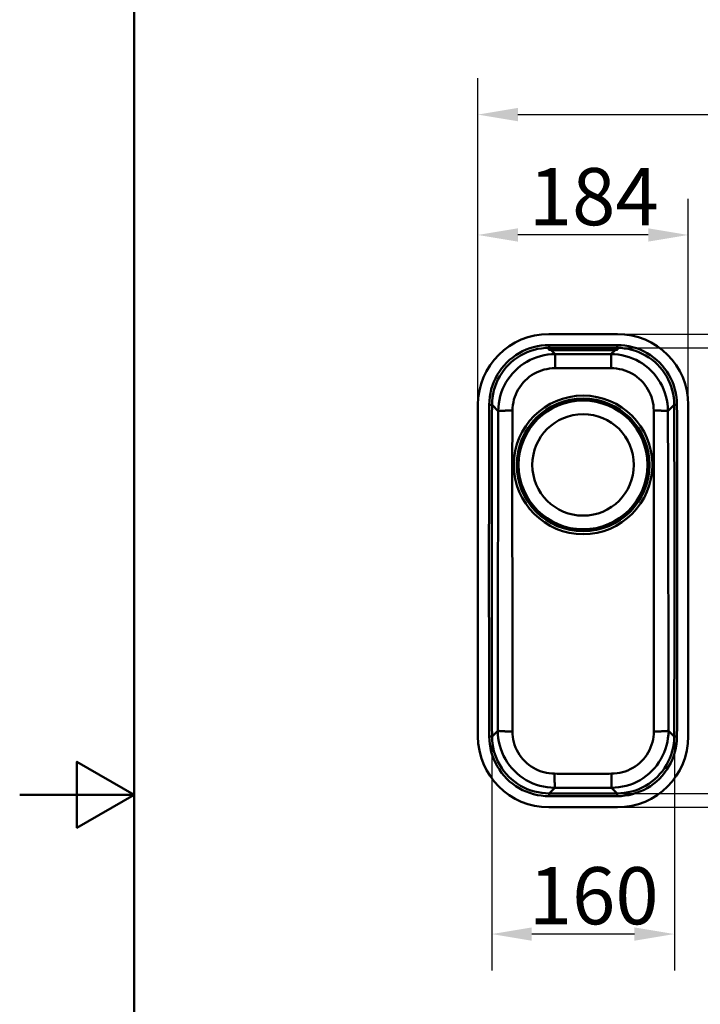
# Model space of a CAD drawing. Units: millimetres. Extents: x 0 to 2100, y 0 to 2970.
# Drawn here: x 0 to 595, y 1302 to 2163 of the extents above; entities that cross this region are included whole.
import ezdxf

# ---------------------------------------------------------------- set-up
doc = ezdxf.new("R2010")
doc.units = ezdxf.units.MM
doc.header["$LTSCALE"] = 10
for name, color, linetype, lineweight in [('Dimensions(ISO)', 7, 'Continuous', 25), ('Sketch Geometry(ISO)', 7, 'Continuous', 50), ('Visible Edges(ISO)', 7, 'Continuous', 50), ('Visible Tangent Edges(ISO)', 7, 'Continuous', 50)]:
    doc.layers.add(name, color=color, linetype=linetype, lineweight=lineweight)
doc.styles.add('Text__5.0mm', font='arial.ttf', dxfattribs={"width": 0.9})
doc.dimstyles.new('KS-Marketing', dxfattribs={"dimscale": 10, "dimtxt": 5, "dimasz": 3.5, "dimexe": 3.175, "dimexo": 0, "dimgap": 0.8, "dimtad": 1, "dimdec": 1, "dimrnd": 1e-08, "dimtxsty": 'Text__5.0mm', "dimcen": 0.09, "dimdle": 10, "dimclrd": 7, "dimclre": 7, "dimclrt": 7, "dimadec": 0, "dimazin": 2, "dimtfac": 0.7, "dimtdec": 4, "dimtmove": 0, "dimatfit": 3, "dimfxl": 1, "dimtolj": 1, "dimlwd": 25, "dimlwe": 25, "dimarcsym": 0})

# ---------------------------------------------------------------- blocks, each defined once
blk = doc.blocks.new('*D6')
at = {"layer": 'Defpoints', "color": 0, "linetype": 'Continuous', "transparency": 16777216}
for p in [(522.77, 1888.1), (522.77, 1474.1), (1222.77, 1474.1)]:
    blk.add_point(p, dxfattribs=at)
at = {"layer": 'Dimensions(ISO)', "color": 7, "linetype": 'Continuous', "lineweight": 25, "transparency": 16777216}
for p, q in [((522.77, 1888.1), (1254.52, 1888.1)), ((1222.77, 1853.1), (1222.77, 1509.1)), ((522.77, 1474.1), (1254.52, 1474.1))]:
    blk.add_line(p, q, dxfattribs=at)
at = {"layer": 'Dimensions(ISO)', "color": 7, "linetype": 'Continuous', "transparency": 16777216}
for points in [[(1216.94, 1853.1), (1228.6, 1853.1), (1222.77, 1888.1)], [(1216.94, 1509.1), (1228.6, 1509.1), (1222.77, 1474.1)]]:
    blk.add_solid(points, dxfattribs=at)
at = {"layer": 'Dimensions(ISO)', "color": 7, "linetype": 'Continuous', "lineweight": 25, "transparency": 16777216, "insert": (1189.67, 1630.58), "char_height": 50, "attachment_point": 4, "rotation": 90, "style": 'Text__5.0mm'}
blk.add_mtext('\\A1;414', dxfattribs=at)
blk = doc.blocks.new('*D7')
at = {"layer": 'Defpoints', "color": 0, "linetype": 'Continuous', "transparency": 16777216}
for p in [(492.77, 1875.98), (492.77, 1486.23), (1105.31, 1486.23)]:
    blk.add_point(p, dxfattribs=at)
at = {"layer": 'Dimensions(ISO)', "color": 7, "linetype": 'Continuous', "lineweight": 25, "transparency": 16777216}
for p, q in [((492.77, 1875.98), (1137.06, 1875.98)), ((1105.31, 1840.98), (1105.31, 1521.23)), ((492.77, 1486.23), (1137.06, 1486.23))]:
    blk.add_line(p, q, dxfattribs=at)
at = {"layer": 'Dimensions(ISO)', "color": 7, "linetype": 'Continuous', "transparency": 16777216}
for points in [[(1099.48, 1840.98), (1111.14, 1840.98), (1105.31, 1875.98)], [(1099.48, 1521.23), (1111.14, 1521.23), (1105.31, 1486.23)]]:
    blk.add_solid(points, dxfattribs=at)
at = {"layer": 'Dimensions(ISO)', "color": 7, "linetype": 'Continuous', "lineweight": 25, "transparency": 16777216, "insert": (1071.76, 1631.48), "char_height": 50, "attachment_point": 4, "rotation": 90, "style": 'Text__5.0mm'}
blk.add_mtext('\\A1;390', dxfattribs=at)
blk = doc.blocks.new('*D8')
at = {"layer": 'Defpoints', "color": 0, "linetype": 'Continuous', "transparency": 16777216}
for p in [(412.89, 1681.1), (572.65, 1681.1), (412.89, 1363.16)]:
    blk.add_point(p, dxfattribs=at)
at = {"layer": 'Dimensions(ISO)', "color": 7, "linetype": 'Continuous', "lineweight": 25, "transparency": 16777216}
for p, q in [((412.89, 1681.1), (412.89, 1331.41)), ((572.65, 1681.1), (572.65, 1331.41)), ((537.65, 1363.16), (447.89, 1363.16))]:
    blk.add_line(p, q, dxfattribs=at)
at = {"layer": 'Dimensions(ISO)', "color": 7, "linetype": 'Continuous', "transparency": 16777216}
for points in [[(447.89, 1368.99), (447.89, 1357.33), (412.89, 1363.16)], [(537.65, 1368.99), (537.65, 1357.33), (572.65, 1363.16)]]:
    blk.add_solid(points, dxfattribs=at)
at = {"layer": 'Dimensions(ISO)', "color": 7, "linetype": 'Continuous', "lineweight": 25, "transparency": 16777216, "insert": (445.25, 1396.69), "char_height": 50, "attachment_point": 4, "style": 'Text__5.0mm'}
blk.add_mtext('\\A1;160', dxfattribs=at)
blk = doc.blocks.new('*D9')
at = {"layer": 'Defpoints', "color": 0, "linetype": 'Continuous', "transparency": 16777216}
for p in [(400.77, 1974.74), (400.77, 1826.1), (584.77, 1826.1)]:
    blk.add_point(p, dxfattribs=at)
at = {"layer": 'Dimensions(ISO)', "color": 7, "linetype": 'Continuous', "lineweight": 25, "transparency": 16777216}
for p, q in [((400.77, 1826.1), (400.77, 2006.49)), ((584.77, 1826.1), (584.77, 2006.49)), ((549.77, 1974.74), (435.77, 1974.74))]:
    blk.add_line(p, q, dxfattribs=at)
at = {"layer": 'Dimensions(ISO)', "color": 7, "linetype": 'Continuous', "transparency": 16777216}
for points in [[(435.77, 1980.57), (435.77, 1968.9), (400.77, 1974.74)], [(549.77, 1980.57), (549.77, 1968.9), (584.77, 1974.74)]]:
    blk.add_solid(points, dxfattribs=at)
at = {"layer": 'Dimensions(ISO)', "color": 7, "linetype": 'Continuous', "lineweight": 25, "transparency": 16777216, "insert": (445.27, 2008.27), "char_height": 50, "attachment_point": 4, "style": 'Text__5.0mm'}
blk.add_mtext('\\A1;184', dxfattribs=at)
blk = doc.blocks.new('*D10')
at = {"layer": 'Defpoints', "color": 0, "linetype": 'Continuous', "transparency": 16777216}
for p in [(989.77, 2080.05), (400.77, 1826.1), (989.77, 1826.1)]:
    blk.add_point(p, dxfattribs=at)
at = {"layer": 'Dimensions(ISO)', "color": 7, "linetype": 'Continuous', "lineweight": 25, "transparency": 16777216}
for p, q in [((400.77, 1826.1), (400.77, 2111.8)), ((989.77, 1826.1), (989.77, 2111.8)), ((435.77, 2080.05), (954.77, 2080.05))]:
    blk.add_line(p, q, dxfattribs=at)
at = {"layer": 'Dimensions(ISO)', "color": 7, "linetype": 'Continuous', "transparency": 16777216}
for points in [[(435.77, 2085.88), (435.77, 2074.21), (400.77, 2080.05)], [(954.77, 2085.88), (954.77, 2074.21), (989.77, 2080.05)]]:
    blk.add_solid(points, dxfattribs=at)
at = {"layer": 'Dimensions(ISO)', "color": 7, "linetype": 'Continuous', "lineweight": 25, "transparency": 16777216, "insert": (645.51, 2113.58), "char_height": 50, "attachment_point": 4, "style": 'Text__5.0mm'}
blk.add_mtext('\\A1;589', dxfattribs=at)
blk = doc.blocks.new('Borders Default Border')
at = {"layer": 'Sketch Geometry(ISO)', "flags": 128}
for points in [[(10, 10), (10, 287), (200, 287), (200, 10), (10, 10)], [(0, 148.5), (10, 148.5), (5, 151.387), (5, 145.613), (10, 148.5)]]:
    blk.add_lwpolyline(points, dxfattribs=at)

msp = doc.modelspace()

# ---------------------------------------------------------------- linework, layer by layer
at = {"layer": 'Visible Edges(ISO)'}
for p, q in [((522.77, 1888.104), (462.77, 1888.104)), ((462.77, 1874.331), (462.77, 1874.871)), ((522.77, 1874.871), (522.77, 1874.331)), ((400.77, 1826.104), (400.77, 1536.104)), ((584.77, 1536.104), (584.77, 1826.104)), ((462.77, 1474.104), (522.77, 1474.104))]:
    msp.add_line(p, q, dxfattribs=at)
at = {"layer": 'Visible Edges(ISO)', "flags": 128}
for points in [[(462.77, 1874.871), (462.772, 1874.881), (462.778, 1874.89), (462.788, 1874.899), (462.802, 1874.908), (462.819, 1874.918), (462.841, 1874.927), (462.867, 1874.937), (462.897, 1874.946), (462.931, 1874.956), (462.968, 1874.965), (463.01, 1874.975), (463.055, 1874.984), (463.104, 1874.993), (463.157, 1875.003), (463.214, 1875.012), (463.274, 1875.021), (463.338, 1875.03), (463.406, 1875.039), (463.478, 1875.048), (463.553, 1875.057), (463.631, 1875.065), (463.713, 1875.073), (463.799, 1875.081), (463.888, 1875.088)], [(464.871, 1874.104), (464.708, 1874.112), (464.55, 1874.12), (464.398, 1874.128), (464.253, 1874.136), (464.113, 1874.144), (463.979, 1874.152), (463.852, 1874.16), (463.731, 1874.168), (463.617, 1874.177), (463.51, 1874.185), (463.409, 1874.194), (463.316, 1874.202), (463.23, 1874.211), (463.15, 1874.221), (463.079, 1874.23), (463.014, 1874.24), (462.957, 1874.25), (462.907, 1874.261), (462.865, 1874.272), (462.831, 1874.283), (462.804, 1874.294), (462.785, 1874.306), (462.773, 1874.318), (462.77, 1874.331)], [(463.888, 1875.088), (464.052, 1875.101), (464.225, 1875.114), (464.406, 1875.125), (464.594, 1875.137), (464.788, 1875.148), (464.99, 1875.158), (465.202, 1875.168), (465.424, 1875.178), (465.656, 1875.187), (465.896, 1875.196), (466.145, 1875.204), (466.4, 1875.212), (466.663, 1875.22), (466.932, 1875.226), (467.206, 1875.233), (467.485, 1875.238), (467.767, 1875.243), (468.053, 1875.247), (468.34, 1875.251), (468.628, 1875.254), (468.916, 1875.256), (469.203, 1875.258), (469.488, 1875.259), (469.77, 1875.259)], [(464.039, 1875.1), (464.07, 1875.098), (464.101, 1875.097), (464.132, 1875.095), (464.164, 1875.093), (464.196, 1875.091), (464.229, 1875.089), (464.261, 1875.087), (464.295, 1875.085), (464.328, 1875.084), (464.362, 1875.082), (464.396, 1875.08), (464.43, 1875.078), (464.465, 1875.076), (464.5, 1875.074), (464.535, 1875.072), (464.571, 1875.071), (464.607, 1875.069), (464.643, 1875.067), (464.68, 1875.065), (464.717, 1875.063), (464.754, 1875.061), (464.792, 1875.059), (464.83, 1875.057), (464.868, 1875.055)], [(464.868, 1875.055), (465.026, 1875.048), (465.191, 1875.04), (465.362, 1875.033), (465.539, 1875.025), (465.721, 1875.019), (465.909, 1875.012), (466.101, 1875.006), (466.297, 1875), (466.498, 1874.994), (466.703, 1874.988), (466.912, 1874.983), (467.123, 1874.979), (467.338, 1874.975), (467.555, 1874.971), (467.775, 1874.967), (467.996, 1874.964), (468.218, 1874.961), (468.441, 1874.959), (468.664, 1874.957), (468.887, 1874.955), (469.11, 1874.954), (469.331, 1874.953), (469.552, 1874.953), (469.77, 1874.953)], [(469.77, 1874.002), (469.552, 1874.002), (469.332, 1874.002), (469.111, 1874.003), (468.888, 1874.004), (468.665, 1874.006), (468.442, 1874.008), (468.219, 1874.01), (467.997, 1874.013), (467.776, 1874.016), (467.557, 1874.019), (467.34, 1874.023), (467.126, 1874.027), (466.914, 1874.032), (466.706, 1874.037), (466.501, 1874.042), (466.3, 1874.048), (466.104, 1874.054), (465.912, 1874.06), (465.724, 1874.067), (465.542, 1874.074), (465.365, 1874.081), (465.194, 1874.088), (465.03, 1874.096), (464.871, 1874.104)], [(515.77, 1875.259), (516.051, 1875.259), (516.336, 1875.258), (516.623, 1875.256), (516.911, 1875.254), (517.199, 1875.251), (517.486, 1875.247), (517.772, 1875.243), (518.054, 1875.238), (518.333, 1875.233), (518.608, 1875.226), (518.876, 1875.22), (519.139, 1875.212), (519.395, 1875.204), (519.643, 1875.196), (519.884, 1875.187), (520.115, 1875.178), (520.337, 1875.168), (520.55, 1875.158), (520.751, 1875.148), (520.946, 1875.137), (521.134, 1875.125), (521.314, 1875.114), (521.487, 1875.101), (521.651, 1875.088)], [(515.77, 1874.953), (515.988, 1874.953), (516.208, 1874.953), (516.429, 1874.954), (516.652, 1874.955), (516.875, 1874.957), (517.098, 1874.959), (517.321, 1874.961), (517.544, 1874.964), (517.765, 1874.967), (517.984, 1874.971), (518.201, 1874.975), (518.416, 1874.979), (518.628, 1874.983), (518.836, 1874.988), (519.041, 1874.994), (519.242, 1875), (519.439, 1875.006), (519.631, 1875.012), (519.818, 1875.019), (520, 1875.025), (520.177, 1875.033), (520.348, 1875.04), (520.513, 1875.048), (520.672, 1875.055)], [(520.668, 1874.104), (520.51, 1874.096), (520.345, 1874.088), (520.174, 1874.081), (519.997, 1874.074), (519.815, 1874.067), (519.628, 1874.06), (519.436, 1874.054), (519.239, 1874.048), (519.038, 1874.042), (518.834, 1874.037), (518.625, 1874.032), (518.414, 1874.027), (518.199, 1874.023), (517.982, 1874.019), (517.763, 1874.016), (517.542, 1874.013), (517.32, 1874.01), (517.097, 1874.008), (516.874, 1874.006), (516.651, 1874.004), (516.429, 1874.003), (516.207, 1874.002), (515.988, 1874.002), (515.77, 1874.002)], [(522.77, 1874.331), (522.766, 1874.318), (522.754, 1874.306), (522.735, 1874.294), (522.708, 1874.283), (522.674, 1874.272), (522.631, 1874.261), (522.582, 1874.25), (522.525, 1874.24), (522.46, 1874.23), (522.388, 1874.221), (522.309, 1874.211), (522.222, 1874.202), (522.129, 1874.193), (522.028, 1874.185), (521.921, 1874.177), (521.807, 1874.168), (521.686, 1874.16), (521.559, 1874.152), (521.426, 1874.144), (521.286, 1874.136), (521.141, 1874.128), (520.989, 1874.12), (520.832, 1874.112), (520.668, 1874.104)], [(520.672, 1875.055), (520.71, 1875.057), (520.747, 1875.059), (520.785, 1875.061), (520.822, 1875.063), (520.859, 1875.065), (520.896, 1875.067), (520.932, 1875.069), (520.968, 1875.071), (521.004, 1875.072), (521.039, 1875.074), (521.074, 1875.076), (521.109, 1875.078), (521.143, 1875.08), (521.177, 1875.082), (521.211, 1875.084), (521.244, 1875.085), (521.278, 1875.087), (521.31, 1875.089), (521.343, 1875.091), (521.375, 1875.093), (521.407, 1875.095), (521.439, 1875.096), (521.47, 1875.098), (521.501, 1875.1)], [(521.651, 1875.088), (521.741, 1875.081), (521.826, 1875.073), (521.908, 1875.065), (521.987, 1875.056), (522.062, 1875.048), (522.133, 1875.039), (522.201, 1875.03), (522.265, 1875.021), (522.326, 1875.012), (522.382, 1875.003), (522.435, 1874.993), (522.484, 1874.984), (522.53, 1874.975), (522.571, 1874.965), (522.609, 1874.956), (522.642, 1874.946), (522.672, 1874.937), (522.698, 1874.927), (522.72, 1874.918), (522.738, 1874.908), (522.752, 1874.899), (522.762, 1874.89), (522.768, 1874.881), (522.77, 1874.871)]]:
    msp.add_lwpolyline(points, dxfattribs=at)
at = {"layer": 'Visible Edges(ISO)'}
msp.add_circle((492.77, 1773.604), 44.417, dxfattribs=at)
for centre, radius, start, end in [((462.77, 1826.104), 62, 90, 180), ((522.77, 1826.104), 62, 0, 90), ((492.77, -48123.896), 49999.16, 89.9736435, 90.0263565), ((492.77, -48123.896), 49998.854, 89.9736433, 90.0263567), ((492.77, -48123.896), 49997.902, 89.9736428, 90.0263572), ((462.77, 1536.104), 62, 180, 270), ((522.77, 1536.104), 62, 270, 0)]:
    msp.add_arc(centre, radius, start, end, dxfattribs=at)
at = {"layer": 'Visible Tangent Edges(ISO)'}
for p, q in [((463.003, 1878.419), (463.005, 1875.973)), ((522.536, 1878.419), (522.535, 1875.973)), ((463.005, 1875.973), (463.888, 1875.088)), ((464.871, 1874.104), (468.439, 1870.532)), ((469.77, 1874.002), (469.77, 1874.953)), ((515.77, 1874.002), (515.77, 1874.953)), ((517.101, 1870.532), (520.668, 1874.104)), ((521.651, 1875.088), (522.535, 1875.973)), ((413.103, 1826.186), (410.656, 1826.193)), ((418.559, 1820.712), (413.103, 1826.186)), ((572.436, 1826.186), (566.98, 1820.712)), ((574.883, 1826.193), (572.436, 1826.186)), ((413.103, 1536.023), (410.656, 1536.016)), ((413.103, 1536.023), (418.112, 1541.048)), ((567.427, 1541.048), (572.436, 1536.023)), ((574.883, 1536.016), (572.436, 1536.023)), ((467.936, 1491.174), (463.005, 1486.236)), ((522.535, 1486.236), (517.603, 1491.174)), ((463.005, 1486.236), (463.003, 1483.79)), ((522.535, 1486.236), (522.536, 1483.79))]:
    msp.add_line(p, q, dxfattribs=at)
at = {"layer": 'Visible Tangent Edges(ISO)', "flags": 128}
for points in [[(463.003, 1878.419), (459.597, 1878.305), (456.19, 1877.969), (452.805, 1877.411), (449.463, 1876.634), (446.187, 1875.642), (442.993, 1874.442), (439.887, 1873.037), (436.871, 1871.428), (433.957, 1869.619), (431.167, 1867.624), (428.519, 1865.454), (426.029, 1863.126), (423.696, 1860.642), (421.522, 1858), (419.521, 1855.216), (417.708, 1852.31), (416.094, 1849.299), (414.68, 1846.193), (413.472, 1842.999), (412.472, 1839.726), (411.688, 1836.387), (411.123, 1833.004), (410.778, 1829.599), (410.656, 1826.193)], [(574.883, 1826.193), (574.76, 1829.593), (574.413, 1832.984), (573.846, 1836.351), (573.062, 1839.679), (572.065, 1842.954), (570.858, 1846.16), (569.445, 1849.283), (567.83, 1852.308), (566.016, 1855.219), (564.015, 1858), (561.839, 1860.641), (559.497, 1863.134), (556.998, 1865.467), (554.353, 1867.634), (551.572, 1869.625), (548.664, 1871.43), (545.644, 1873.04), (542.532, 1874.447), (539.338, 1875.647), (536.068, 1876.637), (532.733, 1877.413), (529.348, 1877.971), (525.942, 1878.306), (522.536, 1878.419)], [(413.103, 1826.186), (413.219, 1829.433), (413.547, 1832.68), (414.085, 1835.905), (414.832, 1839.088), (415.785, 1842.209), (416.937, 1845.254), (418.284, 1848.215), (419.823, 1851.085), (421.551, 1853.855), (423.459, 1856.51), (425.531, 1859.028), (427.755, 1861.397), (430.129, 1863.616), (432.653, 1865.684), (435.313, 1867.586), (438.091, 1869.31), (440.966, 1870.844), (443.927, 1872.183), (446.972, 1873.326), (450.095, 1874.272), (453.281, 1875.013), (456.509, 1875.544), (459.757, 1875.864), (463.005, 1875.973)], [(418.559, 1820.712), (418.673, 1823.96), (419, 1827.208), (419.537, 1830.436), (420.283, 1833.623), (421.235, 1836.746), (422.385, 1839.792), (423.732, 1842.756), (425.274, 1845.633), (427.007, 1848.412), (428.918, 1851.073), (430.994, 1853.596), (433.221, 1855.968), (435.601, 1858.19), (438.131, 1860.262), (440.797, 1862.166), (443.578, 1863.889), (446.459, 1865.422), (449.428, 1866.761), (452.475, 1867.903), (455.588, 1868.843), (458.756, 1869.578), (461.963, 1870.106), (465.196, 1870.424), (468.439, 1870.532)], [(468.439, 1870.532), (468.427, 1870.465), (468.415, 1870.348), (468.404, 1870.184), (468.393, 1869.972), (468.382, 1869.714), (468.371, 1869.412), (468.36, 1869.066), (468.35, 1868.679), (468.34, 1868.25), (468.331, 1867.782), (468.322, 1867.276), (468.313, 1866.732), (468.305, 1866.153), (468.297, 1865.541), (468.291, 1864.899), (468.284, 1864.229), (468.278, 1863.534), (468.273, 1862.817), (468.268, 1862.08), (468.264, 1861.327), (468.261, 1860.56), (468.259, 1859.782), (468.257, 1858.995), (468.256, 1858.203)], [(468.439, 1870.532), (470.466, 1870.531), (472.493, 1870.531), (474.521, 1870.53), (476.548, 1870.53), (478.576, 1870.529), (480.604, 1870.529), (482.631, 1870.529), (484.659, 1870.528), (486.687, 1870.528), (488.714, 1870.528), (490.742, 1870.528), (492.77, 1870.528), (494.797, 1870.528), (496.825, 1870.528), (498.853, 1870.528), (500.88, 1870.528), (502.908, 1870.529), (504.936, 1870.529), (506.963, 1870.529), (508.991, 1870.53), (511.018, 1870.53), (513.046, 1870.531), (515.073, 1870.531), (517.101, 1870.532)], [(517.101, 1870.532), (520.344, 1870.424), (523.576, 1870.105), (526.784, 1869.578), (529.951, 1868.843), (533.064, 1867.904), (536.108, 1866.763), (539.076, 1865.425), (541.958, 1863.891), (544.742, 1862.166), (547.408, 1860.262), (549.938, 1858.191), (552.318, 1855.968), (554.546, 1853.594), (556.622, 1851.072), (558.533, 1848.413), (560.263, 1845.637), (561.804, 1842.762), (563.152, 1839.796), (564.304, 1836.747), (565.256, 1833.623), (566.003, 1830.436), (566.54, 1827.208), (566.866, 1823.96), (566.98, 1820.712)], [(517.101, 1870.532), (517.112, 1870.465), (517.124, 1870.348), (517.135, 1870.184), (517.146, 1869.972), (517.157, 1869.714), (517.168, 1869.412), (517.179, 1869.066), (517.189, 1868.679), (517.199, 1868.25), (517.208, 1867.782), (517.218, 1867.276), (517.226, 1866.732), (517.234, 1866.153), (517.242, 1865.541), (517.249, 1864.899), (517.255, 1864.229), (517.261, 1863.534), (517.266, 1862.817), (517.271, 1862.08), (517.275, 1861.327), (517.278, 1860.56), (517.281, 1859.782), (517.283, 1858.995), (517.284, 1858.203)], [(522.535, 1875.973), (525.782, 1875.865), (529.029, 1875.546), (532.256, 1875.015), (535.436, 1874.275), (538.553, 1873.332), (541.599, 1872.188), (544.565, 1870.847), (547.444, 1869.312), (550.217, 1867.591), (552.868, 1865.694), (555.39, 1863.628), (557.771, 1861.404), (560.004, 1859.028), (562.079, 1856.51), (563.986, 1853.858), (565.715, 1851.083), (567.255, 1848.2), (568.601, 1845.222), (569.751, 1842.166), (570.702, 1839.044), (571.449, 1835.87), (571.989, 1832.66), (572.319, 1829.427), (572.436, 1826.186)], [(468.256, 1858.203), (465.836, 1858.12), (463.425, 1857.881), (461.033, 1857.486), (458.671, 1856.937), (456.349, 1856.235), (454.076, 1855.384), (451.862, 1854.386), (449.713, 1853.244), (447.639, 1851.961), (445.65, 1850.542), (443.762, 1848.999), (441.987, 1847.344), (440.324, 1845.578), (438.773, 1843.699), (437.346, 1841.719), (436.051, 1839.649), (434.898, 1837.507), (433.89, 1835.3), (433.028, 1833.032), (432.313, 1830.706), (431.751, 1828.333), (431.344, 1825.929), (431.094, 1823.51), (431.002, 1821.09)], [(517.284, 1858.203), (515.242, 1858.206), (513.2, 1858.21), (511.158, 1858.213), (509.116, 1858.215), (507.073, 1858.218), (505.03, 1858.22), (502.987, 1858.222), (500.944, 1858.223), (498.9, 1858.225), (496.857, 1858.225), (494.813, 1858.226), (492.77, 1858.226), (490.726, 1858.226), (488.682, 1858.225), (486.639, 1858.225), (484.596, 1858.223), (482.552, 1858.222), (480.509, 1858.22), (478.466, 1858.218), (476.424, 1858.215), (474.381, 1858.213), (472.339, 1858.21), (470.297, 1858.206), (468.256, 1858.203)], [(554.537, 1821.09), (554.445, 1823.51), (554.195, 1825.929), (553.788, 1828.333), (553.226, 1830.706), (552.511, 1833.033), (551.648, 1835.304), (550.639, 1837.512), (549.487, 1839.653), (548.193, 1841.719), (546.766, 1843.699), (545.216, 1845.577), (543.553, 1847.344), (541.777, 1849), (539.889, 1850.542), (537.9, 1851.96), (535.824, 1853.245), (533.674, 1854.388), (531.461, 1855.386), (529.19, 1856.236), (526.869, 1856.937), (524.506, 1857.486), (522.114, 1857.881), (519.703, 1858.12), (517.284, 1858.203)], [(418.112, 1541.048), (418.112, 1546.129), (418.112, 1551.211), (418.112, 1556.293), (418.113, 1561.375), (418.115, 1566.458), (418.117, 1571.541), (418.119, 1576.625), (418.122, 1581.709), (418.125, 1586.793), (418.129, 1591.878), (418.134, 1596.962), (418.139, 1602.047), (418.144, 1607.133), (418.15, 1612.218), (418.156, 1617.303), (418.163, 1622.389), (418.17, 1627.474), (418.178, 1632.56), (418.186, 1637.645), (418.194, 1642.731), (418.203, 1647.816), (418.212, 1652.901), (418.222, 1657.987), (418.232, 1663.072), (418.243, 1668.157), (418.254, 1673.242), (418.265, 1678.327), (418.277, 1683.411), (418.289, 1688.496), (418.301, 1693.581), (418.314, 1698.665), (418.326, 1703.75), (418.339, 1708.834), (418.352, 1713.919), (418.365, 1719.004), (418.378, 1724.089), (418.392, 1729.174), (418.405, 1734.259), (418.417, 1739.344), (418.43, 1744.43), (418.442, 1749.515), (418.454, 1754.601), (418.466, 1759.687), (418.476, 1764.773), (418.487, 1769.859), (418.496, 1774.945), (418.505, 1780.031), (418.513, 1785.116), (418.521, 1790.202), (418.528, 1795.287), (418.535, 1800.372), (418.542, 1805.457), (418.548, 1810.542), (418.554, 1815.627), (418.559, 1820.712)], [(418.559, 1820.712), (418.627, 1820.737), (418.745, 1820.762), (418.911, 1820.787), (419.125, 1820.811), (419.386, 1820.835), (419.691, 1820.858), (420.041, 1820.881), (420.433, 1820.903), (420.866, 1820.923), (421.339, 1820.943), (421.85, 1820.962), (422.4, 1820.98), (422.984, 1820.997), (423.603, 1821.012), (424.252, 1821.026), (424.928, 1821.039), (425.629, 1821.051), (426.353, 1821.061), (427.096, 1821.069), (427.855, 1821.077), (428.628, 1821.082), (429.412, 1821.086), (430.205, 1821.089), (431.002, 1821.09)], [(431.002, 1821.09), (430.975, 1816.068), (430.948, 1811.041), (430.921, 1806.01), (430.896, 1800.975), (430.872, 1795.938), (430.85, 1790.897), (430.83, 1785.854), (430.813, 1780.808), (430.8, 1775.761), (430.791, 1770.712), (430.786, 1765.664), (430.784, 1760.619), (430.785, 1755.577), (430.789, 1750.537), (430.794, 1745.5), (430.802, 1740.467), (430.81, 1735.437), (430.819, 1730.41), (430.827, 1725.386), (430.836, 1720.366), (430.844, 1715.351), (430.85, 1710.338), (430.857, 1705.328), (430.862, 1700.319), (430.867, 1695.313), (430.871, 1690.308), (430.874, 1685.305), (430.877, 1680.302), (430.879, 1675.301), (430.881, 1670.3), (430.883, 1665.3), (430.884, 1660.301), (430.885, 1655.302), (430.886, 1650.303), (430.886, 1645.305), (430.887, 1640.308), (430.887, 1635.311), (430.887, 1630.314), (430.888, 1625.317), (430.888, 1620.32), (430.889, 1615.324), (430.889, 1610.328), (430.89, 1605.333), (430.891, 1600.338), (430.892, 1595.343), (430.893, 1590.348), (430.894, 1585.354), (430.896, 1580.361), (430.898, 1575.367), (430.9, 1570.374), (430.903, 1565.382), (430.906, 1560.39), (430.909, 1555.398), (430.912, 1550.407), (430.916, 1545.417), (430.92, 1540.427)], [(554.619, 1540.427), (554.624, 1545.417), (554.627, 1550.407), (554.631, 1555.398), (554.634, 1560.39), (554.636, 1565.382), (554.639, 1570.374), (554.641, 1575.367), (554.643, 1580.361), (554.645, 1585.354), (554.646, 1590.348), (554.647, 1595.343), (554.648, 1600.338), (554.649, 1605.333), (554.65, 1610.328), (554.651, 1615.324), (554.651, 1620.32), (554.651, 1625.317), (554.652, 1630.313), (554.652, 1635.31), (554.653, 1640.308), (554.653, 1645.305), (554.654, 1650.303), (554.654, 1655.302), (554.655, 1660.301), (554.656, 1665.3), (554.658, 1670.3), (554.66, 1675.301), (554.662, 1680.302), (554.665, 1685.305), (554.668, 1690.308), (554.672, 1695.313), (554.677, 1700.32), (554.683, 1705.328), (554.689, 1710.338), (554.696, 1715.351), (554.703, 1720.366), (554.711, 1725.384), (554.719, 1730.406), (554.728, 1735.433), (554.736, 1740.463), (554.744, 1745.497), (554.749, 1750.534), (554.753, 1755.575), (554.755, 1760.618), (554.753, 1765.664), (554.748, 1770.712), (554.739, 1775.761), (554.726, 1780.808), (554.709, 1785.853), (554.69, 1790.897), (554.667, 1795.937), (554.643, 1800.975), (554.618, 1806.01), (554.591, 1811.041), (554.564, 1816.068), (554.537, 1821.09)], [(554.537, 1821.09), (555.335, 1821.089), (556.127, 1821.086), (556.911, 1821.082), (557.684, 1821.077), (558.443, 1821.069), (559.186, 1821.061), (559.91, 1821.051), (560.611, 1821.039), (561.288, 1821.026), (561.937, 1821.012), (562.555, 1820.997), (563.14, 1820.98), (563.689, 1820.962), (564.201, 1820.943), (564.674, 1820.923), (565.107, 1820.903), (565.499, 1820.881), (565.848, 1820.858), (566.154, 1820.835), (566.414, 1820.811), (566.628, 1820.787), (566.795, 1820.762), (566.912, 1820.737), (566.98, 1820.712)], [(566.98, 1820.712), (566.986, 1815.627), (566.991, 1810.542), (566.998, 1805.457), (567.004, 1800.372), (567.011, 1795.287), (567.018, 1790.202), (567.026, 1785.116), (567.034, 1780.031), (567.043, 1774.945), (567.053, 1769.859), (567.063, 1764.773), (567.074, 1759.687), (567.085, 1754.601), (567.097, 1749.515), (567.109, 1744.429), (567.122, 1739.344), (567.135, 1734.259), (567.148, 1729.173), (567.161, 1724.089), (567.174, 1719.004), (567.187, 1713.919), (567.2, 1708.834), (567.213, 1703.75), (567.226, 1698.665), (567.238, 1693.581), (567.25, 1688.496), (567.262, 1683.411), (567.274, 1678.327), (567.285, 1673.242), (567.296, 1668.157), (567.307, 1663.072), (567.317, 1657.987), (567.327, 1652.901), (567.336, 1647.816), (567.345, 1642.731), (567.354, 1637.645), (567.362, 1632.56), (567.369, 1627.474), (567.377, 1622.389), (567.383, 1617.303), (567.39, 1612.218), (567.395, 1607.133), (567.401, 1602.047), (567.406, 1596.962), (567.41, 1591.878), (567.414, 1586.793), (567.417, 1581.709), (567.42, 1576.625), (567.423, 1571.541), (567.425, 1566.458), (567.426, 1561.375), (567.427, 1556.293), (567.428, 1551.211), (567.428, 1546.129), (567.427, 1541.048)], [(410.656, 1536.016), (410.777, 1532.61), (411.121, 1529.205), (411.686, 1525.822), (412.47, 1522.488), (413.468, 1519.221), (414.675, 1516.029), (416.089, 1512.92), (417.706, 1509.904), (419.518, 1507), (421.515, 1504.223), (423.688, 1501.584), (426.027, 1499.091), (428.525, 1496.754), (431.171, 1494.584), (433.957, 1492.589), (436.872, 1490.782), (439.901, 1489.174), (443.027, 1487.768), (446.236, 1486.569), (449.513, 1485.58), (452.843, 1484.803), (456.212, 1484.244), (459.603, 1483.905), (463.003, 1483.79)], [(463.005, 1486.236), (459.763, 1486.346), (456.53, 1486.668), (453.318, 1487.201), (450.143, 1487.941), (447.019, 1488.884), (443.959, 1490.027), (440.979, 1491.367), (438.092, 1492.9), (435.313, 1494.622), (432.657, 1496.524), (430.134, 1498.592), (427.753, 1500.82), (425.523, 1503.196), (423.452, 1505.713), (421.548, 1508.36), (419.821, 1511.129), (418.279, 1514.004), (416.932, 1516.968), (415.781, 1520.011), (414.831, 1523.125), (414.083, 1526.304), (413.545, 1529.529), (413.218, 1532.776), (413.103, 1536.023)], [(467.936, 1491.174), (464.684, 1491.285), (461.431, 1491.609), (458.199, 1492.145), (455.009, 1492.891), (451.882, 1493.844), (448.834, 1494.995), (445.868, 1496.344), (442.989, 1497.889), (440.209, 1499.624), (437.55, 1501.538), (435.028, 1503.616), (432.658, 1505.846), (430.437, 1508.229), (428.368, 1510.761), (426.467, 1513.428), (424.747, 1516.209), (423.217, 1519.089), (421.881, 1522.057), (420.742, 1525.101), (419.803, 1528.212), (419.069, 1531.377), (418.542, 1534.581), (418.222, 1537.809), (418.112, 1541.048)], [(418.112, 1541.048), (418.181, 1541.007), (418.303, 1540.967), (418.475, 1540.926), (418.697, 1540.887), (418.966, 1540.848), (419.283, 1540.81), (419.644, 1540.773), (420.05, 1540.737), (420.498, 1540.703), (420.987, 1540.67), (421.516, 1540.639), (422.083, 1540.609), (422.687, 1540.582), (423.325, 1540.557), (423.994, 1540.533), (424.691, 1540.512), (425.413, 1540.493), (426.158, 1540.476), (426.921, 1540.462), (427.701, 1540.45), (428.493, 1540.44), (429.296, 1540.433), (430.106, 1540.429), (430.92, 1540.427)], [(430.92, 1540.427), (431, 1538.026), (431.235, 1535.633), (431.625, 1533.259), (432.169, 1530.914), (432.864, 1528.608), (433.708, 1526.352), (434.698, 1524.153), (435.832, 1522.019), (437.108, 1519.958), (438.518, 1517.982), (440.052, 1516.106), (441.7, 1514.34), (443.458, 1512.689), (445.328, 1511.149), (447.302, 1509.731), (449.364, 1508.446), (451.5, 1507.302), (453.701, 1506.304), (455.964, 1505.451), (458.284, 1504.746), (460.652, 1504.195), (463.051, 1503.799), (465.466, 1503.56), (467.88, 1503.479)], [(567.427, 1541.048), (567.317, 1537.809), (566.998, 1534.581), (566.47, 1531.377), (565.736, 1528.212), (564.798, 1525.102), (563.66, 1522.06), (562.325, 1519.094), (560.794, 1516.212), (559.072, 1513.428), (557.171, 1510.761), (555.102, 1508.228), (552.881, 1505.846), (550.509, 1503.615), (547.989, 1501.537), (545.33, 1499.624), (542.554, 1497.891), (539.678, 1496.348), (536.71, 1494.998), (533.658, 1493.844), (530.531, 1492.891), (527.341, 1492.145), (524.109, 1491.609), (520.856, 1491.285), (517.603, 1491.174)], [(517.659, 1503.479), (520.074, 1503.56), (522.488, 1503.799), (524.888, 1504.194), (527.255, 1504.746), (529.576, 1505.452), (531.841, 1506.305), (534.044, 1507.305), (536.178, 1508.448), (538.238, 1509.731), (540.21, 1511.148), (542.08, 1512.688), (543.839, 1514.34), (545.487, 1516.105), (547.022, 1517.982), (548.432, 1519.958), (549.708, 1522.021), (550.843, 1524.156), (551.833, 1526.354), (552.676, 1528.609), (553.371, 1530.914), (553.914, 1533.259), (554.304, 1535.634), (554.539, 1538.026), (554.619, 1540.427)], [(572.436, 1536.023), (572.321, 1532.776), (571.995, 1529.529), (571.456, 1526.304), (570.709, 1523.125), (569.758, 1520.011), (568.608, 1516.968), (567.26, 1514.004), (565.719, 1511.129), (563.991, 1508.36), (562.088, 1505.713), (560.016, 1503.196), (557.786, 1500.82), (555.405, 1498.592), (552.882, 1496.524), (550.226, 1494.622), (547.447, 1492.9), (544.56, 1491.367), (541.58, 1490.027), (538.52, 1488.884), (535.396, 1487.941), (532.221, 1487.201), (529.01, 1486.668), (525.776, 1486.346), (522.535, 1486.236)], [(522.536, 1483.79), (525.936, 1483.905), (529.328, 1484.244), (532.696, 1484.803), (536.026, 1485.58), (539.303, 1486.569), (542.512, 1487.768), (545.639, 1489.174), (548.667, 1490.782), (551.582, 1492.589), (554.368, 1494.584), (557.014, 1496.754), (559.512, 1499.091), (561.851, 1501.584), (564.024, 1504.223), (566.021, 1507), (567.833, 1509.904), (569.451, 1512.92), (570.865, 1516.029), (572.072, 1519.221), (573.069, 1522.488), (573.853, 1525.822), (574.419, 1529.205), (574.762, 1532.61), (574.883, 1536.016)], [(554.619, 1540.427), (555.433, 1540.429), (556.243, 1540.433), (557.046, 1540.44), (557.839, 1540.45), (558.618, 1540.462), (559.382, 1540.476), (560.126, 1540.493), (560.848, 1540.512), (561.545, 1540.533), (562.214, 1540.557), (562.852, 1540.582), (563.456, 1540.609), (564.024, 1540.639), (564.553, 1540.67), (565.042, 1540.703), (565.49, 1540.737), (565.895, 1540.773), (566.257, 1540.81), (566.573, 1540.848), (566.843, 1540.887), (567.064, 1540.926), (567.236, 1540.967), (567.358, 1541.007), (567.427, 1541.048)], [(467.88, 1503.479), (469.954, 1503.478), (472.028, 1503.477), (474.103, 1503.477), (476.177, 1503.476), (478.251, 1503.475), (480.325, 1503.475), (482.399, 1503.474), (484.473, 1503.474), (486.547, 1503.474), (488.621, 1503.473), (490.695, 1503.473), (492.77, 1503.473), (494.844, 1503.473), (496.918, 1503.473), (498.992, 1503.474), (501.066, 1503.474), (503.14, 1503.474), (505.214, 1503.475), (507.289, 1503.475), (509.363, 1503.476), (511.437, 1503.477), (513.511, 1503.477), (515.585, 1503.478), (517.659, 1503.479)], [(467.88, 1503.479), (467.88, 1502.688), (467.881, 1501.903), (467.881, 1501.126), (467.882, 1500.36), (467.883, 1499.608), (467.885, 1498.873), (467.886, 1498.157), (467.888, 1497.464), (467.89, 1496.795), (467.892, 1496.154), (467.894, 1495.543), (467.896, 1494.965), (467.899, 1494.423), (467.902, 1493.918), (467.905, 1493.451), (467.908, 1493.023), (467.911, 1492.636), (467.915, 1492.292), (467.918, 1491.99), (467.922, 1491.733), (467.925, 1491.522), (467.929, 1491.357), (467.933, 1491.241), (467.936, 1491.174)], [(517.659, 1503.479), (517.659, 1502.688), (517.658, 1501.903), (517.658, 1501.126), (517.657, 1500.36), (517.656, 1499.608), (517.655, 1498.873), (517.653, 1498.157), (517.652, 1497.464), (517.65, 1496.795), (517.648, 1496.154), (517.645, 1495.543), (517.643, 1494.965), (517.64, 1494.423), (517.637, 1493.918), (517.634, 1493.451), (517.631, 1493.023), (517.628, 1492.636), (517.625, 1492.292), (517.621, 1491.99), (517.618, 1491.733), (517.614, 1491.522), (517.61, 1491.357), (517.607, 1491.241), (517.603, 1491.174)], [(517.603, 1491.174), (515.534, 1491.174), (513.464, 1491.173), (511.395, 1491.173), (509.325, 1491.173), (507.256, 1491.172), (505.186, 1491.172), (503.117, 1491.172), (501.047, 1491.172), (498.978, 1491.172), (496.909, 1491.171), (494.839, 1491.171), (492.77, 1491.171), (490.7, 1491.171), (488.631, 1491.171), (486.561, 1491.172), (484.492, 1491.172), (482.422, 1491.172), (480.353, 1491.172), (478.283, 1491.172), (476.214, 1491.173), (474.145, 1491.173), (472.075, 1491.173), (470.006, 1491.174), (467.936, 1491.174)]]:
    msp.add_lwpolyline(points, dxfattribs=at)
at = {"layer": 'Visible Tangent Edges(ISO)'}
for radius in [60.581, 58.028, 56.663, 56.369]:
    msp.add_circle((492.77, 1773.604), radius, dxfattribs=at)
for centre, radius, start, end in [((492.77, -48123.896), 50002.324, 89.9658918, 90.0341082), ((492.77, -48123.896), 49999.877, 89.9658918, 90.0341082), ((50412.77, 1681.104), 50002.324, 179.8337481, 180.1662519), ((50412.77, 1681.104), 49999.877, 179.8337481, 180.1662519), ((-49427.23, 1681.104), 49999.877, 359.8337481, 0.1662519), ((-49427.23, 1681.104), 50002.324, 359.8337481, 0.1662519), ((492.77, 51486.104), 50002.324, 269.9658918, 270.0341082), ((492.77, 51486.104), 49999.877, 269.9658918, 270.0341082)]:
    msp.add_arc(centre, radius, start, end, dxfattribs=at)

# ---------------------------------------------------------------- block references
at = {"xscale": 10, "yscale": 10, "zscale": 10}
msp.add_blockref('Borders Default Border', (0, 0), dxfattribs=at)

# ---------------------------------------------------------------- dimensions: what is measured, and where the dimension line sits
at = {"layer": 'Dimensions(ISO)', "color": 7, "linetype": 'Continuous', "lineweight": 25}
for base, p1, p2, angle, override, picture, middle in [((989.77, 2080.047), (400.77, 1826.104), (989.77, 1826.104), 180, {"dimgap": 0.8, "dimdec": 1, "dimtol": 0, "dimlim": 0, "dimtp": 0, "dimtm": 0, "dimtdec": 4, "dimtofl": 0, "dimatfit": 1}, '*D10', (695.27, 2080.047)), ((400.77, 1974.737), (584.77, 1826.104), (400.77, 1826.104), 180, {"dimgap": 0.8, "dimdec": 1, "dimtol": 0, "dimlim": 0, "dimtp": 0, "dimtm": 0, "dimtdec": 4, "dimtofl": 0, "dimatfit": 1}, '*D9', (492.77, 1974.737)), ((1222.77, 1474.104), (522.77, 1888.104), (522.77, 1474.104), 90, {"dimgap": 0.8, "dimdec": 1, "dimtol": 0, "dimlim": 0, "dimtp": 0, "dimtm": 0, "dimtdec": 4, "dimtofl": 0, "dimatfit": 1}, '*D6', (1222.77, 1681.104)), ((1105.309, 1486.227), (492.77, 1875.981), (492.77, 1486.227), 90, {"dimgap": 0.8, "dimdec": 0, "dimtol": 0, "dimlim": 0, "dimtp": 0, "dimtm": 0, "dimtdec": 4, "dimtofl": 0, "dimatfit": 1}, '*D7', (1105.309, 1681.104)), ((412.893, 1363.16), (572.647, 1681.104), (412.893, 1681.104), 180, {"dimgap": 0.8, "dimdec": 0, "dimtol": 0, "dimlim": 0, "dimtp": 0, "dimtm": 0, "dimtdec": 0, "dimtofl": 0, "dimatfit": 1}, '*D8', (492.77, 1363.16))]:
    dim = msp.add_linear_dim(base=base, p1=p1, p2=p2, angle=angle, dimstyle='KS-Marketing', override=override, dxfattribs=at)
    dim.commit()
    dim.dimension.update_dxf_attribs({"geometry": picture, "text_midpoint": middle, "dimtype": 160})

doc.saveas('drawing.dxf')
